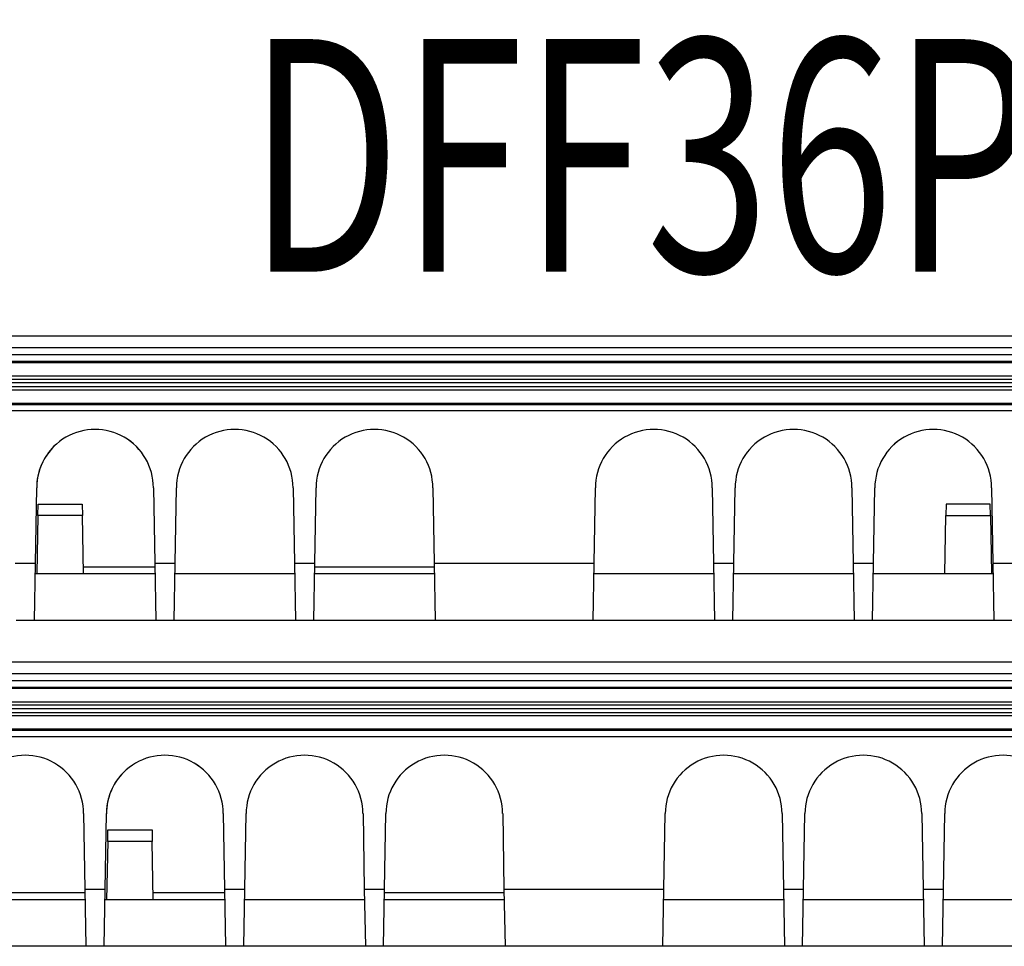
# Model space of a CAD drawing. Extents: x 754 to 3916, y 451 to 2903.
# Drawn here: x 1207 to 1218, y 662 to 673 of the extents above; entities that cross this region are included whole.
import ezdxf

# ---------------------------------------------------------------- set-up
doc = ezdxf.new("R2010")
doc.units = 0
doc.header["$MEASUREMENT"] = 0
doc.layers.add('1', color=7, linetype='Continuous')
doc.styles.add('Arial Unicode MS', font='ARIALUNI.TTF')

msp = doc.modelspace()

# ---------------------------------------------------------------- linework, layer by layer
at = {"layer": '1', "color": 7, "linetype": 'Continuous'}
for p, q in [((1249.36, 669.026), (1175.706, 669.026)), ((1249.36, 668.886), (1175.706, 668.886)), ((1249.083, 668.801), (1175.98, 668.801)), ((1249.083, 668.722), (1175.98, 668.722)), ((1249.084, 668.706), (1175.98, 668.706)), ((1175.981, 668.548), (1249.084, 668.548)), ((1249.084, 668.506), (1175.981, 668.506)), ((1175.981, 668.419), (1249.084, 668.419)), ((1249.084, 668.377), (1175.981, 668.377)), ((1249.067, 668.464), (1175.999, 668.464)), ((1175.981, 668.219), (1249.084, 668.219)), ((1175.981, 668.204), (1249.084, 668.204)), ((1248.803, 668.125), (1176.261, 668.125)), ((1206.75, 666.284), (1206.766, 667.196)), ((1208.176, 667.196), (1208.176, 667.196)), ((1208.176, 667.196), (1208.192, 666.284)), ((1208.437, 666.284), (1208.453, 667.196)), ((1209.863, 667.196), (1209.863, 667.196)), ((1209.863, 667.196), (1209.879, 666.284)), ((1210.124, 666.284), (1210.14, 667.196)), ((1211.55, 667.196), (1211.55, 667.196)), ((1211.55, 667.196), (1211.566, 666.284)), ((1213.498, 666.284), (1213.514, 667.196)), ((1213.514, 667.196), (1213.514, 667.196)), ((1214.924, 667.196), (1214.94, 666.284)), ((1215.185, 666.284), (1215.201, 667.196)), ((1215.201, 667.196), (1215.201, 667.196)), ((1216.611, 667.196), (1216.627, 666.284)), ((1216.872, 666.284), (1216.888, 667.196)), ((1216.888, 667.196), (1216.888, 667.196)), ((1218.298, 667.196), (1218.314, 666.284)), ((1206.78, 666.861), (1206.783, 667)), ((1206.783, 667), (1207.316, 667)), ((1207.316, 667), (1207.318, 666.861)), ((1217.748, 667), (1217.746, 666.861)), ((1218.281, 667), (1217.748, 667)), ((1218.284, 666.861), (1218.281, 667)), ((1206.78, 666.861), (1206.768, 666.156)), ((1207.318, 666.861), (1206.78, 666.861)), ((1207.33, 666.156), (1207.318, 666.861)), ((1217.733, 666.156), (1217.746, 666.861)), ((1217.746, 666.861), (1218.284, 666.861)), ((1218.284, 666.861), (1218.296, 666.156)), ((1206.505, 666.284), (1206.75, 666.284)), ((1206.738, 665.594), (1206.75, 666.284)), ((1208.192, 666.239), (1207.329, 666.239)), ((1208.192, 666.284), (1208.204, 665.594)), ((1208.192, 666.284), (1208.437, 666.284)), ((1208.425, 665.594), (1208.437, 666.284)), ((1209.879, 666.284), (1209.891, 665.594)), ((1209.879, 666.284), (1210.124, 666.284)), ((1210.112, 665.594), (1210.124, 666.284)), ((1211.566, 666.239), (1210.123, 666.239)), ((1211.566, 666.284), (1211.578, 665.594)), ((1211.566, 666.284), (1213.498, 666.284)), ((1213.486, 665.594), (1213.498, 666.284)), ((1214.94, 666.284), (1214.952, 665.594)), ((1214.94, 666.284), (1215.185, 666.284)), ((1215.173, 665.594), (1215.185, 666.284)), ((1216.627, 666.284), (1216.639, 665.594)), ((1216.627, 666.284), (1216.872, 666.284)), ((1216.86, 665.594), (1216.872, 666.284)), ((1217.735, 666.268), (1217.735, 666.268)), ((1218.314, 666.284), (1218.326, 665.594)), ((1218.314, 666.284), (1218.559, 666.284)), ((1208.194, 666.156), (1206.748, 666.156)), ((1209.881, 666.156), (1208.435, 666.156)), ((1211.568, 666.156), (1210.122, 666.156)), ((1214.942, 666.156), (1213.496, 666.156)), ((1213.496, 666.156), (1213.496, 666.156)), ((1216.629, 666.156), (1215.183, 666.156)), ((1218.316, 666.156), (1216.87, 666.156)), ((1206.738, 665.594), (1206.517, 665.594)), ((1208.204, 665.594), (1206.738, 665.594)), ((1208.425, 665.594), (1208.204, 665.594)), ((1209.891, 665.594), (1208.425, 665.594)), ((1210.112, 665.594), (1209.891, 665.594)), ((1211.578, 665.594), (1210.112, 665.594)), ((1213.486, 665.594), (1211.578, 665.594)), ((1214.952, 665.594), (1213.486, 665.594)), ((1215.173, 665.594), (1214.952, 665.594)), ((1216.639, 665.594), (1215.173, 665.594)), ((1216.86, 665.594), (1216.639, 665.594)), ((1218.326, 665.594), (1216.86, 665.594)), ((1218.547, 665.594), (1218.326, 665.594)), ((1250.204, 665.09), (1176.549, 665.09)), ((1250.204, 664.949), (1176.549, 664.949)), ((1249.927, 664.865), (1176.823, 664.865)), ((1249.927, 664.785), (1176.824, 664.785)), ((1249.927, 664.77), (1176.824, 664.77)), ((1176.824, 664.612), (1249.928, 664.612)), ((1249.928, 664.569), (1176.825, 664.569)), ((1249.928, 664.441), (1176.824, 664.441)), ((1176.825, 664.483), (1249.928, 664.483)), ((1249.911, 664.527), (1176.842, 664.527)), ((1176.824, 664.283), (1249.927, 664.283)), ((1176.824, 664.267), (1249.928, 664.267)), ((1249.646, 664.188), (1177.105, 664.188)), ((1207.333, 663.26), (1207.333, 663.26)), ((1207.333, 663.26), (1207.348, 662.348)), ((1207.593, 662.348), (1207.609, 663.26)), ((1209.02, 663.26), (1209.02, 663.26)), ((1209.02, 663.26), (1209.035, 662.348)), ((1209.28, 662.348), (1209.296, 663.26)), ((1210.707, 663.26), (1210.707, 663.26)), ((1210.707, 663.26), (1210.722, 662.348)), ((1210.967, 662.348), (1210.983, 663.26)), ((1212.394, 663.26), (1212.394, 663.26)), ((1212.394, 663.26), (1212.409, 662.348)), ((1214.341, 662.348), (1214.357, 663.26)), ((1214.357, 663.26), (1214.357, 663.26)), ((1215.768, 663.26), (1215.783, 662.348)), ((1216.028, 662.348), (1216.044, 663.26)), ((1216.044, 663.26), (1216.044, 663.26)), ((1217.455, 663.26), (1217.47, 662.348)), ((1217.715, 662.348), (1217.731, 663.26)), ((1217.731, 663.26), (1217.731, 663.26)), ((1207.624, 662.925), (1207.626, 663.063)), ((1207.626, 663.063), (1208.159, 663.063)), ((1208.159, 663.063), (1208.162, 662.925)), ((1207.624, 662.925), (1207.611, 662.22)), ((1208.162, 662.925), (1207.624, 662.925)), ((1208.174, 662.22), (1208.162, 662.925)), ((1207.349, 662.303), (1205.906, 662.303)), ((1207.348, 662.348), (1207.361, 661.657)), ((1207.348, 662.348), (1207.593, 662.348)), ((1207.581, 661.657), (1207.593, 662.348)), ((1209.036, 662.303), (1208.172, 662.303)), ((1209.035, 662.348), (1209.048, 661.657)), ((1209.035, 662.348), (1209.28, 662.348)), ((1209.268, 661.657), (1209.28, 662.348)), ((1210.722, 662.348), (1210.735, 661.657)), ((1210.722, 662.348), (1210.967, 662.348)), ((1210.955, 661.657), (1210.967, 662.348)), ((1212.41, 662.303), (1210.967, 662.303)), ((1212.409, 662.348), (1212.422, 661.657)), ((1212.409, 662.348), (1214.341, 662.348)), ((1214.329, 661.657), (1214.341, 662.348)), ((1215.783, 662.348), (1215.796, 661.657)), ((1215.783, 662.348), (1216.028, 662.348)), ((1216.016, 661.657), (1216.028, 662.348)), ((1217.47, 662.348), (1217.483, 661.657)), ((1217.47, 662.348), (1217.715, 662.348)), ((1217.703, 661.657), (1217.715, 662.348)), ((1207.351, 662.22), (1205.904, 662.22)), ((1209.038, 662.22), (1207.591, 662.22)), ((1210.725, 662.22), (1209.278, 662.22)), ((1212.412, 662.22), (1210.965, 662.22)), ((1215.786, 662.22), (1214.339, 662.22)), ((1214.339, 662.22), (1214.339, 662.22)), ((1217.473, 662.22), (1216.026, 662.22)), ((1219.16, 662.22), (1217.713, 662.22)), ((1207.361, 661.657), (1205.894, 661.657)), ((1207.581, 661.657), (1207.361, 661.657)), ((1209.048, 661.657), (1207.581, 661.657)), ((1209.268, 661.657), (1209.048, 661.657)), ((1210.735, 661.657), (1209.268, 661.657)), ((1210.955, 661.657), (1210.735, 661.657)), ((1212.422, 661.657), (1210.955, 661.657)), ((1214.329, 661.657), (1212.422, 661.657)), ((1215.796, 661.657), (1214.329, 661.657)), ((1216.016, 661.657), (1215.796, 661.657)), ((1217.483, 661.657), (1216.016, 661.657)), ((1217.703, 661.657), (1217.483, 661.657)), ((1219.17, 661.657), (1217.703, 661.657))]:
    msp.add_line(p, q, dxfattribs=at)
for points in [[(1206.605, 665.594), (1206.605, 665.594, -0.003561), (1206.605, 665.594, -0.00377), (1206.605, 665.594, -0.004006), (1206.605, 665.594, -0.004251), (1206.605, 665.594, -0.004529), (1206.605, 665.594, -0.004819), (1206.605, 665.594, -0.005147), (1206.605, 665.594, -0.00549), (1206.605, 665.594, -0.005879), (1206.605, 665.594, -0.006287), (1206.605, 665.594, -0.006746), (1206.605, 665.594, -0.007224), (1206.605, 665.594, -0.007773), (1206.605, 665.594, -0.008354), (1206.605, 665.594, -0.00897), (1206.605, 665.594, -0.009565), (1206.605, 665.594, -0.010376), (1206.605, 665.594, -0.011355), (1206.605, 665.594, -0.011851), (1206.605, 665.594, -0.011784), (1206.605, 665.594, -0.013838), (1206.605, 665.594, -0.01762), (1206.605, 665.594, -0.014241), (1206.605, 665.594, -0.005037), (1206.605, 665.594, -0.021198), (1206.605, 665.594, -0.038998), (1206.605, 665.594, -0.019643), (1206.605, 665.594, -0.010448)], [(1208.337, 665.594), (1208.337, 665.594, -0.015406), (1208.337, 665.594, -0.015756), (1208.337, 665.594, -0.016001), (1208.337, 665.594, -0.01611), (1208.337, 665.594, -0.016087), (1208.337, 665.594, -0.015934), (1208.337, 665.594, -0.015646), (1208.337, 665.594, -0.01526), (1208.337, 665.594, -0.014761), (1208.337, 665.594, -0.01421), (1208.337, 665.594, -0.013574), (1208.337, 665.594, -0.012925), (1208.337, 665.594, -0.012247), (1208.337, 665.594, -0.011603), (1208.337, 665.594, -0.010891), (1208.337, 665.594, -0.010193), (1208.337, 665.594, -0.009645), (1208.337, 665.594, -0.009235), (1208.337, 665.594, -0.008392), (1208.337, 665.594, -0.007373), (1208.337, 665.594, -0.007642), (1208.337, 665.594, -0.008483), (1208.337, 665.594, -0.005979), (1208.337, 665.594, -0.001976), (1208.337, 665.594, -0.007838), (1208.337, 665.594, -0.011957), (1208.337, 665.594, -0.005271), (1208.337, 665.594, -0.002667)], [(1208.337, 665.594), (1208.337, 665.594, -0.004225), (1208.337, 665.594, -0.003703), (1208.337, 665.594, -0.004801), (1208.337, 665.594, -0.007879), (1208.337, 665.594, -0.010389), (1208.337, 665.594, -0.012678), (1208.337, 665.594, -0.014755), (1208.337, 665.594, -0.01685), (1208.337, 665.594, -0.018249), (1208.337, 665.594, -0.019244), (1208.337, 665.594, -0.019379), (1208.337, 665.594, -0.019092), (1208.337, 665.594, -0.018067), (1208.337, 665.594, -0.01685), (1208.337, 665.594, -0.015234), (1208.337, 665.594, -0.013695), (1208.337, 665.594, -0.012041), (1208.337, 665.594, -0.010598), (1208.337, 665.594, -0.009187), (1208.337, 665.594, -0.008004), (1208.337, 665.594, -0.006895), (1208.337, 665.594, -0.005978), (1208.337, 665.594, -0.005149), (1208.337, 665.594, -0.004468), (1208.337, 665.594, -0.003837), (1208.337, 665.594, -0.003307), (1208.337, 665.594, -0.002877), (1208.337, 665.594, -0.002536), (1208.337, 665.594, -0.002125), (1208.337, 665.594, -0.00174), (1208.337, 665.594, -0.001654), (1208.337, 665.594, -0.001649), (1208.337, 665.594, -0.001088), (1208.337, 665.594, -0.00041), (1208.337, 665.594, -0.00123), (1208.337, 665.594, -0.001557), (1208.337, 665.594, -0.000625), (1208.337, 665.594, -0.000314)], [(1208.433, 665.594), (1208.433, 665.594, -0.003303), (1208.433, 665.594, -0.003497), (1208.433, 665.594, -0.003718), (1208.433, 665.594, -0.003947), (1208.433, 665.594, -0.004208), (1208.433, 665.594, -0.00448), (1208.433, 665.594, -0.00479), (1208.433, 665.594, -0.005114), (1208.433, 665.594, -0.005484), (1208.433, 665.594, -0.005873), (1208.433, 665.594, -0.006314), (1208.433, 665.594, -0.006775), (1208.433, 665.594, -0.007309), (1208.433, 665.594, -0.007878), (1208.433, 665.594, -0.008488), (1208.433, 665.594, -0.009086), (1208.433, 665.594, -0.009902), (1208.433, 665.594, -0.010893), (1208.433, 665.594, -0.011439), (1208.433, 665.594, -0.011446), (1208.433, 665.594, -0.013539), (1208.433, 665.594, -0.017397), (1208.433, 665.594, -0.014209), (1208.433, 665.594, -0.005055), (1208.433, 665.594, -0.02139), (1208.433, 665.594, -0.040127), (1208.433, 665.594, -0.020547), (1208.433, 665.594, -0.011003)], [(1209.883, 665.594), (1209.883, 665.594, -0.023466), (1209.883, 665.594, -0.025598), (1209.883, 665.594, -0.033458), (1209.883, 665.594, -0.052497), (1209.883, 665.594, -0.07303), (1209.883, 665.594, -0.084943), (1209.883, 665.594, -0.077604), (1209.883, 665.594, -0.060635), (1209.883, 665.594, -0.042336), (1209.883, 665.594, -0.030154), (1209.883, 665.594, -0.021343), (1209.883, 665.594, -0.015963), (1209.883, 665.594, -0.011982), (1209.883, 665.594, -0.009431), (1209.883, 665.594, -0.00743), (1209.883, 665.594, -0.00608), (1209.883, 665.594, -0.004964), (1209.883, 665.594, -0.004181), (1209.883, 665.594, -0.003508), (1209.883, 665.594, -0.00302), (1209.883, 665.594, -0.002586), (1209.883, 665.594, -0.002263), (1209.883, 665.594, -0.001972), (1209.883, 665.594, -0.001754), (1209.883, 665.594, -0.001542), (1209.883, 665.594, -0.001374), (1209.883, 665.594, -0.00124), (1209.883, 665.594, -0.001149), (1209.883, 665.594, -0.000996), (1209.883, 665.594, -0.000843), (1209.883, 665.594, -0.000865), (1209.883, 665.594, -0.000952), (1209.883, 665.594, -0.000628), (1209.883, 665.594, -0.000164), (1209.883, 665.594, -0.00085), (1209.883, 665.594, -0.001243), (1209.883, 665.594, -0.00051), (1209.883, 665.594, -0.000246)], [(1209.979, 665.594), (1209.979, 665.594, 0.015531), (1209.979, 665.594, 0.01587), (1209.979, 665.594, 0.0161), (1209.979, 665.594, 0.016193), (1209.979, 665.594, 0.01615), (1209.979, 665.594, 0.015977), (1209.979, 665.594, 0.015668), (1209.979, 665.594, 0.015262), (1209.979, 665.594, 0.014744), (1209.979, 665.594, 0.014177), (1209.979, 665.594, 0.013528), (1209.979, 665.594, 0.012869), (1209.979, 665.594, 0.012182), (1209.979, 665.594, 0.011532), (1209.979, 665.594, 0.010817), (1209.979, 665.594, 0.010118), (1209.979, 665.594, 0.009568), (1209.979, 665.594, 0.009157), (1209.979, 665.594, 0.008318), (1209.979, 665.594, 0.007306), (1209.979, 665.594, 0.007571), (1209.979, 665.594, 0.008402), (1209.979, 665.594, 0.00592), (1209.979, 665.594, 0.001956), (1209.979, 665.594, 0.00776), (1209.979, 665.594, 0.011836), (1209.979, 665.594, 0.005218), (1209.979, 665.594, 0.002639)], [(1211.711, 665.594), (1211.711, 665.594, -0.017492), (1211.711, 665.594, -0.017642), (1211.711, 665.594, -0.017619), (1211.711, 665.594, -0.017426), (1211.711, 665.594, -0.017058), (1211.711, 665.594, -0.016564), (1211.711, 665.594, -0.01593), (1211.711, 665.594, -0.015234), (1211.711, 665.594, -0.01445), (1211.711, 665.594, -0.013665), (1211.711, 665.594, -0.012832), (1211.711, 665.594, -0.012038), (1211.711, 665.594, -0.011248), (1211.711, 665.594, -0.01053), (1211.711, 665.594, -0.009777), (1211.711, 665.594, -0.009069), (1211.711, 665.594, -0.008511), (1211.711, 665.594, -0.008095), (1211.711, 665.594, -0.007312), (1211.711, 665.594, -0.006395), (1211.711, 665.594, -0.006602), (1211.711, 665.594, -0.007302), (1211.711, 665.594, -0.00513), (1211.711, 665.594, -0.001693), (1211.711, 665.594, -0.006709), (1211.711, 665.594, -0.010206), (1211.711, 665.594, -0.004493), (1211.711, 665.594, -0.002272)], [(1211.711, 665.594), (1211.711, 665.594, -0.012524), (1211.711, 665.594, -0.011173), (1211.711, 665.594, -0.01362), (1211.711, 665.594, -0.020408), (1211.711, 665.594, -0.025136), (1211.711, 665.594, -0.028411), (1211.711, 665.594, -0.029911), (1211.711, 665.594, -0.030326), (1211.711, 665.594, -0.028486), (1211.711, 665.594, -0.025983), (1211.711, 665.594, -0.022525), (1211.711, 665.594, -0.019435), (1211.711, 665.594, -0.016269), (1211.711, 665.594, -0.013752), (1211.711, 665.594, -0.011424), (1211.711, 665.594, -0.009642), (1211.711, 665.594, -0.008048), (1211.711, 665.594, -0.006833), (1211.711, 665.594, -0.005756), (1211.711, 665.594, -0.004929), (1211.711, 665.594, -0.004192), (1211.711, 665.594, -0.003619), (1211.711, 665.594, -0.003111), (1211.711, 665.594, -0.002713), (1211.711, 665.594, -0.002342), (1211.711, 665.594, -0.002041), (1211.711, 665.594, -0.001799), (1211.711, 665.594, -0.001618), (1211.711, 665.594, -0.001375), (1211.711, 665.594, -0.001141), (1211.711, 665.594, -0.001124), (1211.711, 665.594, -0.001176), (1211.711, 665.594, -0.000775), (1211.711, 665.594, -0.000246), (1211.711, 665.594, -0.000964), (1211.711, 665.594, -0.001324), (1211.711, 665.594, -0.000538), (1211.711, 665.594, -0.000264)], [(1213.353, 665.594), (1213.353, 665.594, -0.003356), (1213.353, 665.594, -0.003554), (1213.353, 665.594, -0.003778), (1213.353, 665.594, -0.00401), (1213.353, 665.594, -0.004274), (1213.353, 665.594, -0.004551), (1213.353, 665.594, -0.004864), (1213.353, 665.594, -0.005192), (1213.353, 665.594, -0.005566), (1213.353, 665.594, -0.005959), (1213.353, 665.594, -0.006404), (1213.353, 665.594, -0.006869), (1213.353, 665.594, -0.007406), (1213.353, 665.594, -0.007978), (1213.353, 665.594, -0.00859), (1213.353, 665.594, -0.009187), (1213.353, 665.594, -0.010003), (1213.353, 665.594, -0.010992), (1213.353, 665.594, -0.011528), (1213.353, 665.594, -0.01152), (1213.353, 665.594, -0.013605), (1213.353, 665.594, -0.017449), (1213.353, 665.594, -0.014219), (1213.353, 665.594, -0.005052), (1213.353, 665.594, -0.021353), (1213.353, 665.594, -0.03989), (1213.353, 665.594, -0.020352), (1213.353, 665.594, -0.010882)], [(1215.085, 665.594), (1215.085, 665.594, -0.020217), (1215.085, 665.594, -0.020034), (1215.085, 665.594, -0.019587), (1215.085, 665.594, -0.018945), (1215.085, 665.594, -0.018098), (1215.085, 665.594, -0.017163), (1215.085, 665.594, -0.01611), (1215.085, 665.594, -0.015068), (1215.085, 665.594, -0.013986), (1215.085, 665.594, -0.012976), (1215.085, 665.594, -0.011968), (1215.085, 665.594, -0.011055), (1215.085, 665.594, -0.010184), (1215.085, 665.594, -0.009421), (1215.085, 665.594, -0.008652), (1215.085, 665.594, -0.007954), (1215.085, 665.594, -0.007404), (1215.085, 665.594, -0.006995), (1215.085, 665.594, -0.00628), (1215.085, 665.594, -0.005467), (1215.085, 665.594, -0.00562), (1215.085, 665.594, -0.006191), (1215.085, 665.594, -0.004334), (1215.085, 665.594, -0.001428), (1215.085, 665.594, -0.005653), (1215.085, 665.594, -0.008568), (1215.085, 665.594, -0.003763), (1215.085, 665.594, -0.001901)], [(1215.085, 665.594), (1215.085, 665.594, -0.008151), (1215.085, 665.594, -0.010418), (1215.085, 665.594, -0.014029), (1215.085, 665.594, -0.022027), (1215.085, 665.594, -0.042661), (1215.085, 665.594, -0.106138), (1215.085, 665.594, -0.27516), (1215.085, 665.594, -0.154603), (1215.085, 665.594, -0.053663), (1215.085, 665.594, -0.02618), (1215.085, 665.594, -0.014925), (1215.085, 665.594, -0.009988), (1215.085, 665.594, -0.007014), (1215.085, 665.594, -0.005368), (1215.085, 665.594, -0.004168), (1215.085, 665.594, -0.003425), (1215.085, 665.594, -0.002817), (1215.085, 665.594, -0.002416), (1215.085, 665.594, -0.002062), (1215.085, 665.594, -0.001819), (1215.085, 665.594, -0.001591), (1215.085, 665.594, -0.00143), (1215.085, 665.594, -0.001276), (1215.085, 665.594, -0.001167), (1215.085, 665.594, -0.00105), (1215.085, 665.594, -0.00096), (1215.085, 665.594, -0.000889), (1215.085, 665.594, -0.000848), (1215.085, 665.594, -0.000749), (1215.085, 665.594, -0.000644), (1215.085, 665.594, -0.000684), (1215.085, 665.594, -0.000782), (1215.085, 665.594, -0.000516), (1215.085, 665.594, -0.000113), (1215.085, 665.594, -0.000739), (1215.085, 665.594, -0.001122), (1215.085, 665.594, -0.000462), (1215.085, 665.594, -0.000221)], [(1215.181, 665.594), (1215.181, 665.594, 0.020089), (1215.181, 665.594, 0.019923), (1215.181, 665.594, 0.019499), (1215.181, 665.594, 0.018879), (1215.181, 665.594, 0.018055), (1215.181, 665.594, 0.017141), (1215.181, 665.594, 0.016107), (1215.181, 665.594, 0.01508), (1215.181, 665.594, 0.01401), (1215.181, 665.594, 0.013009), (1215.181, 665.594, 0.012008), (1215.181, 665.594, 0.011099), (1215.181, 665.594, 0.01023), (1215.181, 665.594, 0.009468), (1215.181, 665.594, 0.0087), (1215.181, 665.594, 0.008), (1215.181, 665.594, 0.00745), (1215.181, 665.594, 0.00704), (1215.181, 665.594, 0.006322), (1215.181, 665.594, 0.005505), (1215.181, 665.594, 0.00566), (1215.181, 665.594, 0.006236), (1215.181, 665.594, 0.004367), (1215.181, 665.594, 0.001439), (1215.181, 665.594, 0.005695), (1215.181, 665.594, 0.008634), (1215.181, 665.594, 0.003792), (1215.181, 665.594, 0.001916)], [(1216.631, 665.594), (1216.631, 665.594, -0.018062), (1216.631, 665.594, -0.016533), (1216.631, 665.594, -0.019832), (1216.631, 665.594, -0.028823), (1216.631, 665.594, -0.034838), (1216.631, 665.594, -0.038245), (1216.631, 665.594, -0.038413), (1216.631, 665.594, -0.036713), (1216.631, 665.594, -0.032238), (1216.631, 665.594, -0.027646), (1216.631, 665.594, -0.022666), (1216.631, 665.594, -0.018736), (1216.631, 665.594, -0.015147), (1216.631, 665.594, -0.012497), (1216.631, 665.594, -0.010188), (1216.631, 665.594, -0.008498), (1216.631, 665.594, -0.007031), (1216.631, 665.594, -0.005944), (1216.631, 665.594, -0.004993), (1216.631, 665.594, -0.004278), (1216.631, 665.594, -0.003642), (1216.631, 665.594, -0.003154), (1216.631, 665.594, -0.002721), (1216.631, 665.594, -0.002387), (1216.631, 665.594, -0.002071), (1216.631, 665.594, -0.001817), (1216.631, 665.594, -0.001614), (1216.631, 665.594, -0.001465), (1216.631, 665.594, -0.001253), (1216.631, 665.594, -0.001047), (1216.631, 665.594, -0.001046), (1216.631, 665.594, -0.001114), (1216.631, 665.594, -0.000735), (1216.631, 665.594, -0.000219), (1216.631, 665.594, -0.000942), (1216.631, 665.594, -0.001326), (1216.631, 665.594, -0.000541), (1216.631, 665.594, -0.000264)], [(1216.727, 665.594), (1216.727, 665.594, 0.023667), (1216.727, 665.594, 0.022954), (1216.727, 665.594, 0.021871), (1216.727, 665.594, 0.020596), (1216.727, 665.594, 0.019124), (1216.727, 665.594, 0.017655), (1216.727, 665.594, 0.016138), (1216.727, 665.594, 0.014741), (1216.727, 665.594, 0.01338), (1216.727, 665.594, 0.012177), (1216.727, 665.594, 0.011034), (1216.727, 665.594, 0.010041), (1216.727, 665.594, 0.009125), (1216.727, 665.594, 0.008346), (1216.727, 665.594, 0.007588), (1216.727, 665.594, 0.006916), (1216.727, 665.594, 0.00639), (1216.727, 665.594, 0.005997), (1216.727, 665.594, 0.005354), (1216.727, 665.594, 0.004639), (1216.727, 665.594, 0.00475), (1216.727, 665.594, 0.005212), (1216.727, 665.594, 0.003636), (1216.727, 665.594, 0.001196), (1216.727, 665.594, 0.004728), (1216.727, 665.594, 0.007137), (1216.727, 665.594, 0.003126), (1216.727, 665.594, 0.001578)], [(1207.353, 661.657), (1207.353, 661.657, -0.007746), (1207.353, 661.657, -0.006832), (1207.353, 661.657, -0.008528), (1207.353, 661.657, -0.013256), (1207.353, 661.657, -0.016787), (1207.353, 661.657, -0.019641), (1207.353, 661.657, -0.021705), (1207.353, 661.657, -0.023355), (1207.353, 661.657, -0.023553), (1207.353, 661.657, -0.023059), (1207.353, 661.657, -0.02145), (1207.353, 661.657, -0.019645), (1207.353, 661.657, -0.017338), (1207.353, 661.657, -0.015264), (1207.353, 661.657, -0.013116), (1207.353, 661.657, -0.011344), (1207.353, 661.657, -0.009657), (1207.353, 661.657, -0.008309), (1207.353, 661.657, -0.007073), (1207.353, 661.657, -0.006094), (1207.353, 661.657, -0.005206), (1207.353, 661.657, -0.004498), (1207.353, 661.657, -0.003868), (1207.353, 661.657, -0.003366), (1207.353, 661.657, -0.002899), (1207.353, 661.657, -0.002514), (1207.353, 661.657, -0.002205), (1207.353, 661.657, -0.001967), (1207.353, 661.657, -0.001663), (1207.353, 661.657, -0.001373), (1207.353, 661.657, -0.001335), (1207.353, 661.657, -0.001372), (1207.353, 661.657, -0.000905), (1207.353, 661.657, -0.000307), (1207.353, 661.657, -0.001088), (1207.353, 661.657, -0.001455), (1207.353, 661.657, -0.000589), (1207.353, 661.657, -0.000291)], [(1207.449, 661.657), (1207.449, 661.657, -0.003561), (1207.449, 661.657, -0.00377), (1207.449, 661.657, -0.004006), (1207.449, 661.657, -0.004251), (1207.449, 661.657, -0.004529), (1207.449, 661.657, -0.004819), (1207.449, 661.657, -0.005147), (1207.449, 661.657, -0.00549), (1207.449, 661.657, -0.005879), (1207.449, 661.657, -0.006287), (1207.449, 661.657, -0.006746), (1207.449, 661.657, -0.007224), (1207.449, 661.657, -0.007773), (1207.449, 661.657, -0.008354), (1207.448, 661.657, -0.00897), (1207.448, 661.657, -0.009565), (1207.448, 661.657, -0.010376), (1207.448, 661.657, -0.011355), (1207.448, 661.657, -0.011851), (1207.448, 661.657, -0.011784), (1207.448, 661.657, -0.013838), (1207.448, 661.657, -0.01762), (1207.448, 661.657, -0.014241), (1207.448, 661.657, -0.005037), (1207.448, 661.657, -0.021198), (1207.448, 661.657, -0.038998), (1207.448, 661.657, -0.019643), (1207.448, 661.657, -0.010448)], [(1209.18, 661.657), (1209.18, 661.657, -0.015406), (1209.18, 661.657, -0.015756), (1209.18, 661.657, -0.016001), (1209.18, 661.657, -0.01611), (1209.18, 661.657, -0.016087), (1209.18, 661.657, -0.015934), (1209.18, 661.657, -0.015646), (1209.18, 661.657, -0.01526), (1209.18, 661.657, -0.014761), (1209.18, 661.657, -0.01421), (1209.18, 661.657, -0.013574), (1209.18, 661.657, -0.012925), (1209.18, 661.657, -0.012247), (1209.18, 661.657, -0.011603), (1209.18, 661.657, -0.010891), (1209.18, 661.657, -0.010193), (1209.18, 661.657, -0.009645), (1209.18, 661.657, -0.009235), (1209.18, 661.657, -0.008392), (1209.18, 661.657, -0.007373), (1209.18, 661.657, -0.007642), (1209.18, 661.657, -0.008483), (1209.18, 661.657, -0.005979), (1209.18, 661.657, -0.001976), (1209.18, 661.657, -0.007838), (1209.18, 661.657, -0.011957), (1209.18, 661.657, -0.005271), (1209.18, 661.657, -0.002667)], [(1209.18, 661.657), (1209.18, 661.657, -0.004225), (1209.18, 661.657, -0.003703), (1209.18, 661.657, -0.004801), (1209.18, 661.657, -0.007879), (1209.18, 661.657, -0.010389), (1209.18, 661.657, -0.012678), (1209.18, 661.657, -0.014755), (1209.18, 661.657, -0.01685), (1209.18, 661.657, -0.018249), (1209.18, 661.657, -0.019244), (1209.18, 661.657, -0.019379), (1209.18, 661.657, -0.019092), (1209.18, 661.657, -0.018067), (1209.18, 661.657, -0.01685), (1209.18, 661.657, -0.015234), (1209.18, 661.657, -0.013695), (1209.18, 661.657, -0.012041), (1209.18, 661.657, -0.010598), (1209.18, 661.657, -0.009187), (1209.18, 661.657, -0.008004), (1209.18, 661.657, -0.006895), (1209.18, 661.657, -0.005978), (1209.18, 661.657, -0.005149), (1209.18, 661.657, -0.004468), (1209.18, 661.657, -0.003837), (1209.18, 661.657, -0.003307), (1209.18, 661.657, -0.002877), (1209.18, 661.657, -0.002536), (1209.18, 661.657, -0.002125), (1209.18, 661.657, -0.00174), (1209.18, 661.657, -0.001654), (1209.18, 661.657, -0.001649), (1209.18, 661.657, -0.001088), (1209.18, 661.657, -0.00041), (1209.18, 661.657, -0.00123), (1209.18, 661.657, -0.001557), (1209.18, 661.657, -0.000625), (1209.18, 661.657, -0.000314)], [(1209.276, 661.657), (1209.276, 661.657, -0.003303), (1209.276, 661.657, -0.003497), (1209.276, 661.657, -0.003718), (1209.276, 661.657, -0.003947), (1209.276, 661.657, -0.004208), (1209.276, 661.657, -0.00448), (1209.276, 661.657, -0.00479), (1209.276, 661.657, -0.005114), (1209.276, 661.657, -0.005484), (1209.276, 661.657, -0.005873), (1209.276, 661.657, -0.006314), (1209.276, 661.657, -0.006775), (1209.276, 661.657, -0.007309), (1209.276, 661.657, -0.007878), (1209.276, 661.657, -0.008488), (1209.276, 661.657, -0.009086), (1209.276, 661.657, -0.009902), (1209.276, 661.657, -0.010893), (1209.276, 661.657, -0.011439), (1209.276, 661.657, -0.011446), (1209.276, 661.657, -0.013539), (1209.276, 661.657, -0.017397), (1209.276, 661.657, -0.014209), (1209.276, 661.657, -0.005055), (1209.276, 661.657, -0.02139), (1209.276, 661.657, -0.040127), (1209.276, 661.657, -0.020547), (1209.276, 661.657, -0.011003)], [(1210.727, 661.657), (1210.727, 661.657, -0.023466), (1210.727, 661.657, -0.025598), (1210.727, 661.657, -0.033458), (1210.727, 661.657, -0.052497), (1210.727, 661.657, -0.07303), (1210.727, 661.657, -0.084943), (1210.727, 661.657, -0.077604), (1210.727, 661.657, -0.060635), (1210.727, 661.657, -0.042336), (1210.727, 661.657, -0.030154), (1210.727, 661.657, -0.021343), (1210.727, 661.657, -0.015963), (1210.727, 661.657, -0.011982), (1210.727, 661.657, -0.009431), (1210.727, 661.657, -0.00743), (1210.727, 661.657, -0.00608), (1210.727, 661.657, -0.004964), (1210.727, 661.657, -0.004181), (1210.727, 661.657, -0.003508), (1210.727, 661.657, -0.00302), (1210.727, 661.657, -0.002586), (1210.727, 661.657, -0.002263), (1210.727, 661.657, -0.001972), (1210.727, 661.657, -0.001754), (1210.727, 661.657, -0.001542), (1210.727, 661.657, -0.001374), (1210.727, 661.657, -0.00124), (1210.727, 661.657, -0.001149), (1210.727, 661.657, -0.000996), (1210.727, 661.657, -0.000843), (1210.727, 661.657, -0.000865), (1210.727, 661.657, -0.000952), (1210.727, 661.657, -0.000628), (1210.727, 661.657, -0.000164), (1210.727, 661.657, -0.00085), (1210.727, 661.657, -0.001243), (1210.727, 661.657, -0.00051), (1210.727, 661.657, -0.000246)], [(1210.822, 661.657), (1210.822, 661.657, 0.015531), (1210.822, 661.657, 0.01587), (1210.822, 661.657, 0.0161), (1210.822, 661.657, 0.016193), (1210.822, 661.657, 0.01615), (1210.822, 661.657, 0.015977), (1210.822, 661.657, 0.015668), (1210.822, 661.657, 0.015262), (1210.822, 661.657, 0.014744), (1210.822, 661.657, 0.014177), (1210.822, 661.657, 0.013528), (1210.822, 661.657, 0.012869), (1210.822, 661.657, 0.012182), (1210.822, 661.657, 0.011532), (1210.822, 661.657, 0.010817), (1210.823, 661.657, 0.010118), (1210.823, 661.657, 0.009568), (1210.823, 661.657, 0.009157), (1210.823, 661.657, 0.008318), (1210.823, 661.657, 0.007306), (1210.823, 661.657, 0.007571), (1210.823, 661.657, 0.008402), (1210.823, 661.657, 0.00592), (1210.823, 661.657, 0.001956), (1210.823, 661.657, 0.00776), (1210.823, 661.657, 0.011836), (1210.823, 661.657, 0.005218), (1210.823, 661.657, 0.002639)], [(1212.554, 661.657), (1212.554, 661.657, -0.017492), (1212.554, 661.657, -0.017642), (1212.554, 661.657, -0.017619), (1212.554, 661.657, -0.017426), (1212.554, 661.657, -0.017058), (1212.554, 661.657, -0.016564), (1212.554, 661.657, -0.01593), (1212.554, 661.657, -0.015234), (1212.554, 661.657, -0.01445), (1212.554, 661.657, -0.013665), (1212.554, 661.657, -0.012832), (1212.554, 661.657, -0.012038), (1212.554, 661.657, -0.011248), (1212.554, 661.657, -0.01053), (1212.554, 661.657, -0.009777), (1212.554, 661.657, -0.009069), (1212.554, 661.657, -0.008511), (1212.554, 661.657, -0.008095), (1212.554, 661.657, -0.007312), (1212.554, 661.657, -0.006395), (1212.554, 661.657, -0.006602), (1212.554, 661.657, -0.007302), (1212.554, 661.657, -0.00513), (1212.554, 661.657, -0.001693), (1212.554, 661.657, -0.006709), (1212.554, 661.657, -0.010206), (1212.554, 661.657, -0.004493), (1212.554, 661.657, -0.002272)], [(1212.554, 661.657), (1212.554, 661.657, -0.012524), (1212.554, 661.657, -0.011173), (1212.554, 661.657, -0.01362), (1212.554, 661.657, -0.020408), (1212.554, 661.657, -0.025136), (1212.554, 661.657, -0.028411), (1212.554, 661.657, -0.029911), (1212.554, 661.657, -0.030326), (1212.554, 661.657, -0.028486), (1212.554, 661.657, -0.025983), (1212.554, 661.657, -0.022525), (1212.554, 661.657, -0.019435), (1212.554, 661.657, -0.016269), (1212.554, 661.657, -0.013752), (1212.554, 661.657, -0.011424), (1212.554, 661.657, -0.009642), (1212.554, 661.657, -0.008048), (1212.554, 661.657, -0.006833), (1212.554, 661.657, -0.005756), (1212.554, 661.657, -0.004929), (1212.554, 661.657, -0.004192), (1212.554, 661.657, -0.003619), (1212.554, 661.657, -0.003111), (1212.554, 661.657, -0.002713), (1212.554, 661.657, -0.002342), (1212.554, 661.657, -0.002041), (1212.554, 661.657, -0.001799), (1212.554, 661.657, -0.001618), (1212.554, 661.657, -0.001375), (1212.554, 661.657, -0.001141), (1212.554, 661.657, -0.001124), (1212.554, 661.657, -0.001176), (1212.554, 661.657, -0.000775), (1212.554, 661.657, -0.000246), (1212.554, 661.657, -0.000964), (1212.554, 661.657, -0.001324), (1212.554, 661.657, -0.000538), (1212.554, 661.657, -0.000264)], [(1214.197, 661.657), (1214.197, 661.657, -0.003356), (1214.197, 661.657, -0.003554), (1214.197, 661.657, -0.003778), (1214.197, 661.657, -0.00401), (1214.197, 661.657, -0.004274), (1214.197, 661.657, -0.004551), (1214.197, 661.657, -0.004864), (1214.197, 661.657, -0.005192), (1214.197, 661.657, -0.005566), (1214.197, 661.657, -0.005959), (1214.197, 661.657, -0.006404), (1214.197, 661.657, -0.006869), (1214.197, 661.657, -0.007406), (1214.196, 661.657, -0.007978), (1214.196, 661.657, -0.00859), (1214.196, 661.657, -0.009187), (1214.196, 661.657, -0.010003), (1214.196, 661.657, -0.010992), (1214.196, 661.657, -0.011528), (1214.196, 661.657, -0.01152), (1214.196, 661.657, -0.013605), (1214.196, 661.657, -0.017449), (1214.196, 661.657, -0.014219), (1214.196, 661.657, -0.005052), (1214.196, 661.657, -0.021353), (1214.196, 661.657, -0.03989), (1214.196, 661.657, -0.020352), (1214.196, 661.657, -0.010882)], [(1215.928, 661.657), (1215.928, 661.657, -0.020217), (1215.928, 661.657, -0.020034), (1215.928, 661.657, -0.019587), (1215.928, 661.657, -0.018945), (1215.928, 661.657, -0.018098), (1215.928, 661.657, -0.017163), (1215.928, 661.657, -0.01611), (1215.928, 661.657, -0.015068), (1215.928, 661.657, -0.013986), (1215.928, 661.657, -0.012976), (1215.928, 661.657, -0.011968), (1215.928, 661.657, -0.011055), (1215.928, 661.657, -0.010184), (1215.928, 661.657, -0.009421), (1215.928, 661.657, -0.008652), (1215.928, 661.657, -0.007954), (1215.928, 661.657, -0.007404), (1215.928, 661.657, -0.006995), (1215.928, 661.657, -0.00628), (1215.928, 661.657, -0.005467), (1215.928, 661.657, -0.00562), (1215.928, 661.657, -0.006191), (1215.928, 661.657, -0.004334), (1215.928, 661.657, -0.001428), (1215.928, 661.657, -0.005653), (1215.928, 661.657, -0.008568), (1215.928, 661.657, -0.003763), (1215.928, 661.657, -0.001901)], [(1215.928, 661.657), (1215.928, 661.657, -0.008151), (1215.928, 661.657, -0.010418), (1215.928, 661.657, -0.014029), (1215.928, 661.657, -0.022027), (1215.928, 661.657, -0.042661), (1215.928, 661.657, -0.106138), (1215.928, 661.657, -0.27516), (1215.928, 661.657, -0.154603), (1215.928, 661.657, -0.053663), (1215.928, 661.657, -0.02618), (1215.928, 661.657, -0.014925), (1215.928, 661.657, -0.009988), (1215.928, 661.657, -0.007014), (1215.928, 661.657, -0.005368), (1215.928, 661.657, -0.004168), (1215.928, 661.657, -0.003425), (1215.928, 661.657, -0.002817), (1215.928, 661.657, -0.002416), (1215.928, 661.657, -0.002062), (1215.928, 661.657, -0.001819), (1215.928, 661.657, -0.001591), (1215.928, 661.657, -0.00143), (1215.928, 661.657, -0.001276), (1215.928, 661.657, -0.001167), (1215.928, 661.657, -0.00105), (1215.928, 661.657, -0.00096), (1215.928, 661.657, -0.000889), (1215.928, 661.657, -0.000848), (1215.928, 661.657, -0.000749), (1215.928, 661.657, -0.000644), (1215.928, 661.657, -0.000684), (1215.928, 661.657, -0.000782), (1215.928, 661.657, -0.000516), (1215.928, 661.657, -0.000113), (1215.928, 661.657, -0.000739), (1215.928, 661.657, -0.001122), (1215.928, 661.657, -0.000462), (1215.928, 661.657, -0.000221)], [(1216.024, 661.657), (1216.024, 661.657, 0.020089), (1216.024, 661.657, 0.019923), (1216.024, 661.657, 0.019499), (1216.024, 661.657, 0.018879), (1216.024, 661.657, 0.018055), (1216.024, 661.657, 0.017141), (1216.024, 661.657, 0.016107), (1216.024, 661.657, 0.01508), (1216.024, 661.657, 0.01401), (1216.024, 661.657, 0.013009), (1216.024, 661.657, 0.012008), (1216.024, 661.657, 0.011099), (1216.024, 661.657, 0.01023), (1216.024, 661.657, 0.009468), (1216.024, 661.657, 0.0087), (1216.024, 661.657, 0.008), (1216.024, 661.657, 0.00745), (1216.024, 661.657, 0.00704), (1216.024, 661.657, 0.006322), (1216.024, 661.657, 0.005505), (1216.024, 661.657, 0.00566), (1216.024, 661.657, 0.006236), (1216.024, 661.657, 0.004367), (1216.024, 661.657, 0.001439), (1216.024, 661.657, 0.005695), (1216.024, 661.657, 0.008634), (1216.024, 661.657, 0.003792), (1216.024, 661.657, 0.001916)], [(1217.475, 661.657), (1217.475, 661.657, -0.018062), (1217.475, 661.657, -0.016533), (1217.475, 661.657, -0.019832), (1217.475, 661.657, -0.028823), (1217.475, 661.657, -0.034838), (1217.475, 661.657, -0.038245), (1217.475, 661.657, -0.038413), (1217.475, 661.657, -0.036713), (1217.475, 661.657, -0.032238), (1217.475, 661.657, -0.027646), (1217.475, 661.657, -0.022666), (1217.475, 661.657, -0.018736), (1217.475, 661.657, -0.015147), (1217.475, 661.657, -0.012497), (1217.475, 661.657, -0.010188), (1217.475, 661.657, -0.008498), (1217.475, 661.657, -0.007031), (1217.475, 661.657, -0.005944), (1217.475, 661.657, -0.004993), (1217.475, 661.657, -0.004278), (1217.475, 661.657, -0.003642), (1217.475, 661.657, -0.003154), (1217.475, 661.657, -0.002721), (1217.475, 661.657, -0.002387), (1217.475, 661.657, -0.002071), (1217.475, 661.657, -0.001817), (1217.475, 661.657, -0.001614), (1217.475, 661.657, -0.001465), (1217.475, 661.657, -0.001253), (1217.475, 661.657, -0.001047), (1217.475, 661.657, -0.001046), (1217.475, 661.657, -0.001114), (1217.475, 661.657, -0.000735), (1217.475, 661.657, -0.000219), (1217.475, 661.657, -0.000942), (1217.475, 661.657, -0.001326), (1217.475, 661.657, -0.000541), (1217.475, 661.657, -0.000264)], [(1217.57, 661.657), (1217.57, 661.657, 0.023667), (1217.57, 661.657, 0.022954), (1217.57, 661.657, 0.021871), (1217.57, 661.657, 0.020596), (1217.57, 661.657, 0.019124), (1217.57, 661.657, 0.017655), (1217.57, 661.657, 0.016138), (1217.57, 661.657, 0.014741), (1217.57, 661.657, 0.01338), (1217.57, 661.657, 0.012177), (1217.57, 661.657, 0.011034), (1217.57, 661.657, 0.010041), (1217.57, 661.657, 0.009125), (1217.57, 661.657, 0.008346), (1217.57, 661.657, 0.007588), (1217.57, 661.657, 0.006916), (1217.57, 661.657, 0.00639), (1217.571, 661.657, 0.005997), (1217.571, 661.657, 0.005354), (1217.571, 661.657, 0.004639), (1217.571, 661.657, 0.00475), (1217.571, 661.657, 0.005212), (1217.571, 661.657, 0.003636), (1217.571, 661.657, 0.001196), (1217.571, 661.657, 0.004728), (1217.571, 661.657, 0.007137), (1217.571, 661.657, 0.003126), (1217.571, 661.657, 0.001578)]]:
    msp.add_lwpolyline(points, format="xyb", dxfattribs=at)
for centre, start, end in [((1207.471, 667.196), 0, 180.0388), ((1209.158, 667.196), 359.9998, 180.0339), ((1210.845, 667.196), 0.0011, 180.0326), ((1214.219, 667.196), 359.9662, 180.0001), ((1215.906, 667.196), 359.9679, 179.9984), ((1217.593, 667.196), 359.9612, 180), ((1207.471, 667.196), 359.9982, 60.0406), ((1217.593, 667.196), 119.9618, 179.9995), ((1207.471, 667.196), 134.3582, 180.0341), ((1206.627, 663.26), 0.001, 180.0327), ((1208.314, 663.26), 0, 180.0388), ((1210.001, 663.26), 359.9998, 180.0339), ((1211.688, 663.26), 0.0011, 180.0326), ((1215.062, 663.26), 359.9662, 180.0001), ((1216.749, 663.26), 359.9679, 179.9984), ((1218.436, 663.26), 359.9612, 180), ((1208.314, 663.26), 359.9982, 60.0406), ((1218.436, 663.26), 119.9618, 179.9995), ((1208.314, 663.26), 134.3582, 180.0341)]:
    msp.add_arc(centre, 0.705, start, end, dxfattribs=at)
msp.add_open_spline([(1218.449, 665.594), (1218.447, 665.594), (1218.448, 665.594), (1218.449, 665.594), (1218.449, 665.594)], degree=3, knots=[0, 0, 0, 0, 0.3110465, 0.4505915, 0.4505915, 0.4505915, 0.4505915], dxfattribs=at)

# ---------------------------------------------------------------- texts
at = {"layer": '1', "color": 7, "linetype": 'Continuous', "insert": (1209.315, 669.805), "char_height": 2.81167, "attachment_point": 7, "line_spacing_factor": 1.069626, "style": 'Arial Unicode MS'}
msp.add_mtext('{\\W0.7;DFF36PO / RR^I^I}', dxfattribs=at)

doc.saveas('drawing.dxf')
